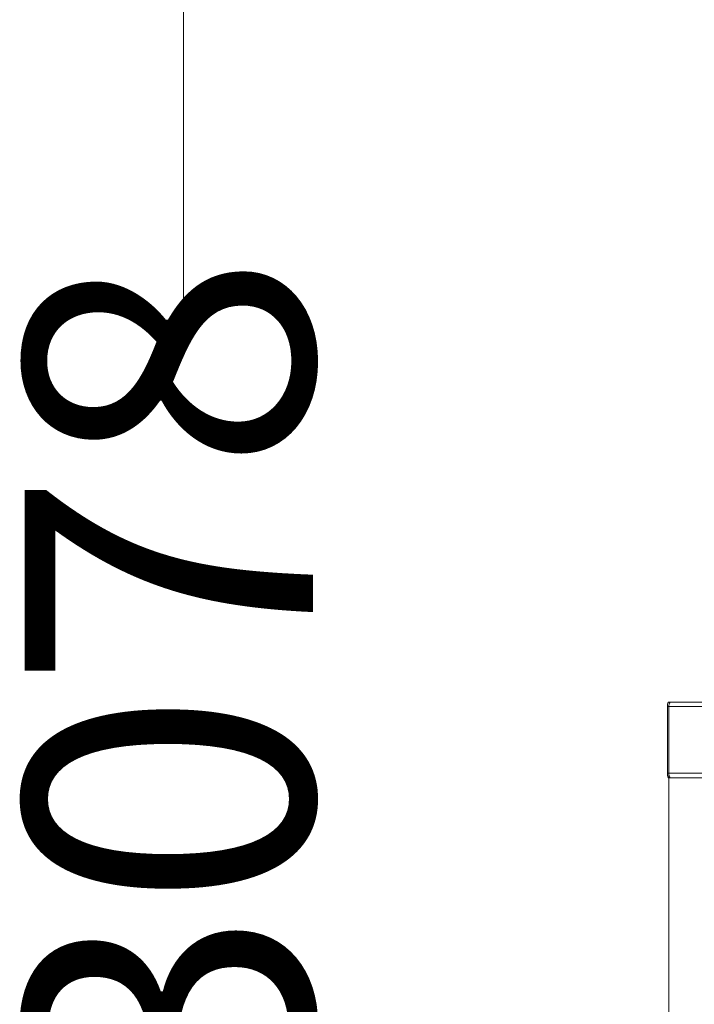
# Model space of a CAD drawing. Units: millimetres. Extents: x 173 to 386, y 47 to 331.
# Drawn here: x 185 to 208, y 133 to 165 of the extents above; entities that cross this region are included whole.
import ezdxf

# ---------------------------------------------------------------- set-up
doc = ezdxf.new("R2010")
doc.units = ezdxf.units.MM
doc.styles.add('SLDTEXTSTYLE0', font='TXT', dxfattribs={"width": 0.663})
doc.dimstyles.new('SLDDIMSTYLE1', dxfattribs={"dimtxt": 8.601025, "dimasz": 8, "dimexe": 0, "dimexo": 0.0625, "dimgap": 2.150256, "dimtad": 0, "dimdec": 0, "dimlfac": 20, "dimrnd": 1e-09, "dimzin": 12, "dimdsep": 46, "dimtxsty": 'SLDTEXTSTYLE0', "dimsah": 1, "dimcen": 0.09, "dimadec": 0, "dimazin": 0, "dimtfac": 1, "dimtofl": 0, "dimtmove": 0, "dimatfit": 3, "dimfxl": 0, "dimfrac": 2, "dimtolj": 1, "dimtzin": 12, "dimarcsym": 0})
doc.dimstyles.new('SLDDIMSTYLE2', dxfattribs={"dimtxt": 8.601025, "dimasz": 8, "dimexe": 0, "dimexo": 0.0625, "dimgap": 2.150256, "dimtad": 0, "dimdec": 0, "dimlfac": 20, "dimrnd": 1e-09, "dimzin": 12, "dimdsep": 46, "dimtxsty": 'SLDTEXTSTYLE0', "dimsah": 1, "dimcen": 0.09, "dimadec": 0, "dimazin": 0, "dimtfac": 1, "dimtdec": 0, "dimtofl": 0, "dimtmove": 0, "dimatfit": 3, "dimfxl": 0, "dimfrac": 2, "dimtolj": 1, "dimtzin": 12, "dimarcsym": 0})

# ---------------------------------------------------------------- blocks, each defined once
blk = doc.blocks.new('*D4')
at = {"color": 7, "linetype": 'Continuous', "lineweight": 0}
for p, q in [((284.743, 218.423), (189.638, 218.423)), ((190.638, 218.423), (190.638, 155.755)), ((190.638, 64.516), (190.638, 127.184)), ((282.618, 64.516), (189.638, 64.516))]:
    blk.add_line(p, q, dxfattribs=at)
for points in [[(190.638, 218.423), (189.138, 210.423), (192.138, 210.423)], [(190.638, 64.516), (192.138, 72.516), (189.138, 72.516)]]:
    blk.add_solid(points, dxfattribs=at)
at = {"color": 7, "linetype": 'Continuous', "lineweight": 0, "insert": (185.395, 128.771), "char_height": 9.525, "attachment_point": 1, "rotation": 90, "style": 'SLDTEXTSTYLE0'}
blk.add_mtext('3078', dxfattribs=at)
blk = doc.blocks.new('*D5')
at = {"color": 7, "linetype": 'Continuous', "lineweight": 0}
for p, q in [((360.593, 142.573), (360.593, 53.468)), ((206.686, 140.448), (206.686, 53.468)), ((206.686, 54.468), (269.354, 54.468)), ((360.593, 54.468), (297.925, 54.468))]:
    blk.add_line(p, q, dxfattribs=at)
for points in [[(206.686, 54.468), (214.686, 52.968), (214.686, 55.968)], [(360.593, 54.468), (352.593, 55.968), (352.593, 52.968)]]:
    blk.add_solid(points, dxfattribs=at)
at = {"color": 7, "linetype": 'Continuous', "lineweight": 0, "insert": (270.942, 59.71), "char_height": 9.525, "attachment_point": 1, "style": 'SLDTEXTSTYLE0'}
blk.add_mtext('3078', dxfattribs=at)

msp = doc.modelspace()

# ---------------------------------------------------------------- linework, layer by layer
at = {"color": 7, "linetype": 'Continuous', "lineweight": 15}
for p, q in [((206.67545, 142.79752), (206.72387, 142.79752)), ((230.7684, 142.79752), (206.72387, 142.79752)), ((206.63795, 142.64752), (206.68636, 142.64752)), ((206.63795, 140.44752), (206.63795, 142.64752)), ((206.68636, 140.44752), (206.68636, 142.64752)), ((231.99886, 142.64752), (206.68636, 142.64752)), ((206.63795, 140.44752), (206.68636, 140.44752)), ((206.67545, 140.29752), (206.72387, 140.29752)), ((231.99886, 140.44752), (206.68636, 140.44752)), ((231.96137, 140.29752), (206.72387, 140.29752))]:
    msp.add_line(p, q, dxfattribs=at)
for centre, radius, start, end in [((206.81607, 142.68267), 0.18156, 140.760495, 191.164875), ((206.86448, 142.68267), 0.18156, 140.760495, 191.164875), ((206.81607, 140.41236), 0.18155, 168.835096, 219.239802), ((206.86448, 140.41236), 0.18155, 168.835096, 219.239802)]:
    msp.add_arc(centre, radius, start, end, dxfattribs=at)

# ---------------------------------------------------------------- dimensions: what is measured, and where the dimension line sits
at = {"color": 7, "linetype": 'Continuous', "lineweight": 0}
dim = msp.add_linear_dim(base=(190.63795, 64.51627), p1=(284.74261, 218.42252), p2=(282.61761, 64.51627), angle=90, dimstyle='SLDDIMSTYLE1', dxfattribs=at)
dim.commit()
dim.dimension.update_dxf_attribs({"geometry": '*D4', "text_midpoint": (190.63795, 141.46939), "dimtype": 160})
dim = msp.add_linear_dim(base=(360.59261, 54.46786), p1=(206.68636, 140.44752), p2=(360.59261, 142.57252), dimstyle='SLDDIMSTYLE2', dxfattribs=at)
dim.commit()
dim.dimension.update_dxf_attribs({"geometry": '*D5', "text_midpoint": (283.63949, 54.46786), "dimtype": 160})

doc.saveas('drawing.dxf')
